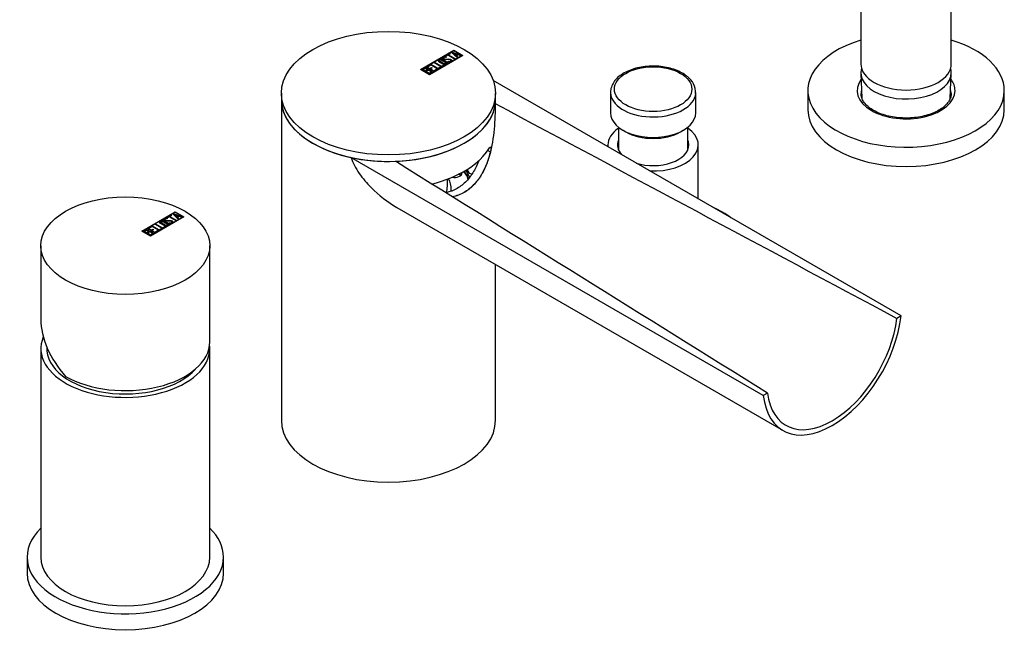
# Model space of a CAD drawing. Units: inches. Extents: x -752 to -111, y -57 to 474.
# Drawn here: x -362 to -111, y -57 to 99 of the extents above; entities that cross this region are included whole.
import ezdxf

# ---------------------------------------------------------------- set-up
doc = ezdxf.new("R2010")
doc.units = ezdxf.units.IN
for name, color, linetype in [('016056', 7, 'Continuous'), ('046025', 7, 'Continuous'), ('046081', 7, 'Continuous'), ('046082', 7, 'Continuous'), ('055164', 7, 'Continuous'), ('056008', 7, 'Continuous'), ('105013', 7, 'Continuous'), ('105014', 7, 'Continuous'), ('106005', 7, 'Continuous'), ('806013_R111', 7, 'Continuous'), ('882002', 7, 'Continuous'), ('882009', 7, 'Continuous'), ('886021', 7, 'Continuous'), ('886022', 7, 'Continuous'), ('915003C', 7, 'Continuous'), ('990335', 7, 'Continuous'), ('Default', 7, 'Continuous')]:
    doc.layers.add(name, color=color, linetype=linetype)

# ---------------------------------------------------------------- blocks, each defined once
blk = doc.blocks.new('SE5')
at = {"layer": '016056', "color": 7, "linetype": 'Continuous', "ltscale": 25.4}
for p, q in [((-359.95, -38.22), (-359.95, -42.3)), ((-309.95, -42.3), (-309.95, -38.22))]:
    blk.add_line(p, q, dxfattribs=at)
for centre, start_param, end_param in [((-334.95, -38.22), 2.606066, 6.283185), ((-334.95, -38.22), 0, 0.535527), ((-334.95, -42.3), 3.141593, 6.283185)]:
    blk.add_ellipse(centre, major_axis=(25, 0), ratio=0.57735, start_param=start_param, end_param=end_param, dxfattribs=at)
at = {"layer": '046025', "color": 7, "linetype": 'Continuous', "ltscale": 25.4}
for p, q in [((-356.45, 14.85), (-356.45, -38.22)), ((-313.45, -38.22), (-313.45, 14.85))]:
    blk.add_line(p, q, dxfattribs=at)
for centre, start_param, end_param in [((-334.95, 14.85), 2.899929, 6.283185), ((-334.95, 14.85), 0, 0.06879), ((-334.95, -38.22), 3.141593, 6.283185)]:
    blk.add_ellipse(centre, major_axis=(21.5, 0), ratio=0.57735, start_param=start_param, end_param=end_param, dxfattribs=at)
at = {"layer": '046081', "color": 7, "linetype": 'Continuous', "ltscale": 25.4}
for p, q in [((-212.1, 66.7), (-212.1, 66.23)), ((-189.1, 52.95), (-189.1, 66.7))]:
    blk.add_line(p, q, dxfattribs=at)
for major_axis, start_param, end_param in [((-11.5, 0), 5.590549, 6.283185), ((-11.5, 0), 1.497466, 3.834229), ((9.1, 0), 2.906649, 3.631516), ((9.1, 0), 0, 0.234944), ((-11.5, 0), 0, 0.07333), ((9.1, 0), 4.222465, 6.283185)]:
    blk.add_ellipse((-200.6, 66.7), major_axis=major_axis, ratio=0.57735, start_param=start_param, end_param=end_param, dxfattribs=at)
at = {"layer": '046082', "color": 7, "linetype": 'Continuous', "ltscale": 25.4}
blk.add_ellipse((-200.6, 39.35), major_axis=(25, 0), ratio=0.57735, start_param=0.657047, end_param=0.913749, dxfattribs=at)
at = {"layer": '055164', "color": 7, "linetype": 'Continuous', "ltscale": 25.4}
for p, q in [((-147.72, 234.3), (-147.72, 87.33)), ((-124.72, 87.33), (-124.72, 234.3))]:
    blk.add_line(p, q, dxfattribs=at)
blk.add_ellipse((-136.22, 87.33), major_axis=(11.5, 0), ratio=0.57735, start_param=3.141593, end_param=6.283185, dxfattribs=at)
at = {"layer": '056008', "color": 7, "linetype": 'Continuous', "ltscale": 25.4}
for p, q in [((-161.22, 80.55), (-161.22, 75.65)), ((-111.22, 75.65), (-111.22, 80.55))]:
    blk.add_line(p, q, dxfattribs=at)
for centre, major_axis, start_param, end_param in [((-136.22, 80.55), (25, 0), 2.048792, 6.283185), ((-136.22, 80.55), (25, 0), 0, 1.092801), ((-136.22, 80.55), (12.46, 0), 2.73303, 6.283185), ((-136.22, 80.55), (12.46, 0), 0, 0.408563), ((-136.22, 79.77), (-11.46, 0), 6.130101, 6.271897), ((-136.22, 79.77), (-11.46, 0), 3.18334, 3.294677), ((-136.22, 79.77), (-11.46, 0), 6.271897, 6.283185), ((-136.22, 79.77), (-11.46, 0), 0, 0.0272), ((-136.22, 79.77), (-11.46, 0), 3.114393, 3.18334), ((-136.22, 75.65), (25, 0), 3.141593, 6.283185)]:
    blk.add_ellipse(centre, major_axis=major_axis, ratio=0.57735, start_param=start_param, end_param=end_param, dxfattribs=at)
blk.add_open_spline([(-124.8, 79.96), (-124.78, 79.85), (-124.71, 79.42), (-124.9, 78.63), (-125.42, 77.62), (-126.28, 76.64), (-127.48, 75.72), (-128.96, 74.93), (-130.67, 74.3), (-132.56, 73.84), (-134.57, 73.57), (-136.64, 73.51), (-138.69, 73.66), (-140.67, 74), (-142.49, 74.54), (-144.11, 75.24), (-145.46, 76.07), (-146.51, 77), (-147.23, 77.97), (-147.63, 78.93), (-147.65, 79.49), (-147.66, 79.8)], degree=3, knots=[0, 0, 0, 0, 0.016942, 0.076872, 0.130071, 0.186664, 0.241729, 0.296375, 0.351014, 0.405803, 0.460753, 0.515805, 0.570884, 0.625889, 0.680728, 0.735326, 0.789641, 0.843747, 0.897892, 0.952793, 1, 1, 1, 1], dxfattribs=at)
at = {"layer": '105013', "color": 7, "linetype": 'Continuous', "ltscale": 25.4}
for p, q in [((-209.45, 71.24), (-209.45, 65.48)), ((-191.75, 65.48), (-191.75, 71.24))]:
    blk.add_line(p, q, dxfattribs=at)
at = {"layer": '105014', "color": 7, "linetype": 'Continuous', "ltscale": 25.4}
for p, q in [((-211.45, 80.09), (-211.45, 74.87)), ((-189.75, 74.87), (-189.75, 80.09)), ((-208.27, 70.44), (-207.57, 70.03)), ((-193.64, 70.03), (-192.93, 70.44))]:
    blk.add_line(p, q, dxfattribs=at)
blk.add_arc((-194.73, 80.09), 4.93, 356.4979, 54.9248, dxfattribs=at)
blk.add_ellipse((-200.6, 80.91), major_axis=(-9.85, 0), ratio=0.57735, dxfattribs=at)
for centre, major_axis, start_param, end_param in [((-200.6, 80.09), (10.85, 0), 3.141593, 3.224405), ((-200.6, 80.09), (10.85, 0), 3.224405, 6.241872), ((-200.6, 80.09), (10.85, 0), 6.241872, 6.283185), ((-200.6, 74.87), (-10.85, 0), 0, 3.141593), ((-200.6, 74.05), (9.85, 0), 3.926991, 5.497787)]:
    blk.add_ellipse(centre, major_axis=major_axis, ratio=0.57735, start_param=start_param, end_param=end_param, dxfattribs=at)
blk.add_open_spline([(-191.9, 84.13), (-192.14, 84.32), (-192.75, 84.78), (-194.06, 85.5), (-195.77, 86.14), (-197.66, 86.57), (-199.64, 86.79), (-201.65, 86.78), (-203.63, 86.56), (-205.51, 86.11), (-207.23, 85.46), (-208.74, 84.61), (-209.97, 83.59), (-210.88, 82.41), (-211.37, 81.15), (-211.52, 80.11), (-211.4, 79.61), (-211.37, 79.48)], degree=3, knots=[0, 0, 0, 0, 0.039002, 0.111629, 0.184426, 0.257094, 0.329592, 0.402017, 0.474502, 0.547149, 0.620112, 0.69352, 0.767365, 0.840938, 0.912777, 0.981822, 1, 1, 1, 1], dxfattribs=at)
at = {"layer": '106005', "color": 7, "linetype": 'Continuous', "ltscale": 25.4}
blk.add_ellipse((-334.95, 14.85), major_axis=(20, 0), ratio=0.57735, start_param=3.108261, end_param=5.813469, dxfattribs=at)
at = {"layer": '806013_R111', "color": 7, "linetype": 'Continuous', "ltscale": 25.4}
blk.add_line((-252.97, 56.2), (-252.97, 58), dxfattribs=at)
for centre, major_axis, start_param, end_param in [((-267.97, 55.38), (16, 0), 0, 0.300365), ((-251.22, 59.56), (2, 0), 4.39903, 6.283185), ((-251.22, 58.25), (-2, 0), 3.742857, 4.154122), ((-251.22, 59.56), (2, 0), 0, 0.134386), ((-267.97, 55.38), (-20.8, 0), 3.356671, 3.534808), ((-267.97, 55.22), (-21, 0), 3.379064, 3.549007), ((-267.97, 56.2), (15, 0), 6.085093, 6.283185), ((-267.97, 55.38), (16, 0), 6.233802, 6.283185)]:
    blk.add_ellipse(centre, major_axis=major_axis, ratio=0.57735, start_param=start_param, end_param=end_param, dxfattribs=at)
at = {"layer": '882002', "color": 7, "linetype": 'Continuous', "ltscale": 25.4}
for p, q in [((-330.77, 44.78), (-322.29, 49.67)), ((-330.63, 44.78), (-322.29, 49.59)), ((-320.03, 48.36), (-328.51, 43.47)), ((-320.17, 48.36), (-328.51, 43.55)), ((-324.41, 48.27), (-323.39, 48.86)), ((-324.23, 48.16), (-324.41, 48.27)), ((-324.18, 47.99), (-324.36, 47.88)), ((-324.34, 48.23), (-323.39, 48.78)), ((-324.32, 48.04), (-324.18, 47.99)), ((-324.32, 47.95), (-324.32, 48.04)), ((-324.32, 47.95), (-324.27, 47.94)), ((-323.8, 48.41), (-324.23, 48.16)), ((-322.03, 47.39), (-323.8, 48.41)), ((-323.21, 48.75), (-323.63, 48.51)), ((-323.63, 48.51), (-321.85, 47.49)), ((-323.63, 48.43), (-323.63, 48.51)), ((-323.63, 48.43), (-321.92, 47.45)), ((-323.39, 48.86), (-323.21, 48.75)), ((-323.39, 48.78), (-323.39, 48.86)), ((-323.39, 48.78), (-323.28, 48.71)), ((-322.87, 49.16), (-322.73, 49.24)), ((-321.4, 47.76), (-322.87, 49.16)), ((-322.82, 49.11), (-322.73, 49.16)), ((-322.73, 49.24), (-320.33, 48.37)), ((-322.73, 49.16), (-322.73, 49.24)), ((-322.73, 49.16), (-320.42, 48.32)), ((-322.33, 48.93), (-321.78, 48.41)), ((-322.33, 48.85), (-322.33, 48.93)), ((-321.44, 48.61), (-322.33, 48.93)), ((-322.33, 48.85), (-321.78, 48.33)), ((-322.29, 49.67), (-320.03, 48.36)), ((-322.29, 49.59), (-322.29, 49.67)), ((-322.29, 49.59), (-320.17, 48.36)), ((-321.78, 48.41), (-321.44, 48.61)), ((-321.78, 48.33), (-321.44, 48.52)), ((-321.78, 48.33), (-321.78, 48.41)), ((-321.23, 48.52), (-321.65, 48.28)), ((-321.65, 48.28), (-321.22, 47.86)), ((-321.65, 48.19), (-321.65, 48.28)), ((-321.65, 48.19), (-321.27, 47.83)), ((-321.44, 48.52), (-321.44, 48.61)), ((-321.22, 47.86), (-321.4, 47.76)), ((-320.51, 48.27), (-321.23, 48.52)), ((-320.33, 48.37), (-320.51, 48.27)), ((-320.17, 48.28), (-320.17, 48.36)), ((-320.17, 48.36), (-320.1, 48.32)), ((-329.35, 45.41), (-328.51, 45.9)), ((-327.4, 44.29), (-329.35, 45.41)), ((-329.28, 45.37), (-328.51, 45.82)), ((-328.33, 45.8), (-329, 45.41)), ((-329, 45.41), (-328.39, 45.06)), ((-329, 45.33), (-329, 45.41)), ((-329, 45.33), (-328.39, 44.98)), ((-328.51, 45.9), (-328.33, 45.8)), ((-328.51, 45.82), (-328.51, 45.9)), ((-328.51, 45.82), (-328.4, 45.76)), ((-328.39, 45.06), (-327.97, 45.3)), ((-328.39, 44.98), (-327.97, 45.22)), ((-328.29, 46.03), (-328.12, 46.13)), ((-326.34, 44.9), (-328.29, 46.03)), ((-328.22, 45.98), (-328.12, 46.05)), ((-327.79, 45.2), (-328.21, 44.96)), ((-328.12, 46.13), (-326.34, 45.1)), ((-328.12, 46.05), (-328.12, 46.13)), ((-328.12, 46.05), (-326.34, 45.02)), ((-327.97, 45.3), (-327.79, 45.2)), ((-327.97, 45.22), (-327.97, 45.3)), ((-327.97, 45.22), (-327.86, 45.16)), ((-327.4, 46.54), (-327.23, 46.64)), ((-325.45, 45.41), (-327.4, 46.54)), ((-327.33, 46.5), (-327.23, 46.56)), ((-327.23, 46.64), (-325.45, 45.62)), ((-327.23, 46.56), (-327.23, 46.64)), ((-327.23, 46.56), (-325.45, 45.54)), ((-326.34, 45.1), (-325.8, 45.41)), ((-326.34, 45.02), (-325.8, 45.33)), ((-325.62, 45.31), (-326.34, 44.9)), ((-325.8, 45.41), (-325.62, 45.31)), ((-325.8, 45.33), (-325.8, 45.41)), ((-325.8, 45.33), (-325.69, 45.27)), ((-325.45, 45.62), (-324.91, 45.93)), ((-325.45, 45.54), (-324.91, 45.85)), ((-324.73, 45.83), (-325.45, 45.41)), ((-325.45, 45.54), (-325.45, 45.62)), ((-324.91, 45.93), (-324.73, 45.83)), ((-324.91, 45.85), (-324.91, 45.93)), ((-324.91, 45.85), (-324.8, 45.79)), ((-323.83, 46.77), (-323.66, 46.87)), ((-323.65, 46.72), (-323.83, 46.77)), ((-323.74, 46.74), (-323.66, 46.79)), ((-323.66, 46.79), (-323.66, 46.87)), ((-323.05, 47.29), (-323.05, 47.37)), ((-321.85, 47.49), (-322.03, 47.39)), ((-328.51, 43.47), (-330.77, 44.78)), ((-330.7, 44.73), (-330.63, 44.78)), ((-330.63, 44.69), (-330.63, 44.78)), ((-328.51, 43.55), (-330.63, 44.78)), ((-328.52, 43.64), (-330.47, 44.77)), ((-330.11, 44.77), (-329.49, 44.41)), ((-330.11, 44.69), (-330.11, 44.77)), ((-330.11, 44.69), (-329.49, 44.33)), ((-329.49, 44.33), (-329.49, 44.41)), ((-329.32, 44.31), (-328.51, 43.85)), ((-329.32, 44.23), (-329.32, 44.31)), ((-329.32, 44.23), (-328.51, 43.77)), ((-328.9, 44.56), (-328.9, 44.64)), ((-328.51, 43.77), (-328.51, 43.85)), ((-328.51, 43.47), (-328.51, 43.55)), ((-328.39, 44.98), (-328.39, 45.06)), ((-328.21, 44.96), (-327.4, 44.49)), ((-328.21, 44.88), (-328.21, 44.96)), ((-328.21, 44.88), (-327.4, 44.41)), ((-328.16, 44.41), (-328.16, 44.5)), ((-327.4, 44.49), (-326.73, 44.88)), ((-327.4, 44.41), (-326.73, 44.79)), ((-326.56, 44.78), (-327.4, 44.29)), ((-327.4, 44.41), (-327.4, 44.49)), ((-326.73, 44.88), (-326.56, 44.78)), ((-326.73, 44.79), (-326.73, 44.88)), ((-326.73, 44.79), (-326.63, 44.74)), ((-326.34, 45.02), (-326.34, 45.1)), ((-356.45, 41.05), (-356.45, 22.35)), ((-313.45, 16.56), (-313.45, 41.05))]:
    blk.add_line(p, q, dxfattribs=at)
for centre in [(-328.78, 43.29), (-328.78, 43.21)]:
    blk.add_arc(centre, 1.35, 62.7843, 95.1744, dxfattribs=at)
blk.add_ellipse((-334.95, 41.05), major_axis=(-21.5, 0), ratio=0.57735, dxfattribs=at)
for major_axis, ratio, start_param, end_param in [((19.32, -13.18), 0.715187, 3.595611, 4.381009), ((-21.5, 0), 0.57735, 0.785398, 3.141593)]:
    blk.add_ellipse((-334.95, 16.56), major_axis=major_axis, ratio=ratio, start_param=start_param, end_param=end_param, dxfattribs=at)
for points, knots in [([(-323.66, 46.87), (-323.56, 46.85), (-323.48, 46.84), (-323.44, 46.83), (-323.35, 46.83), (-323.26, 46.85), (-323.1, 46.95), (-323.05, 47.01), (-323.06, 47.08), (-323.06, 47.14), (-323.11, 47.21), (-323.3, 47.32), (-323.47, 47.34), (-323.71, 47.34), (-323.82, 47.34), (-324.04, 47.33), (-324.37, 47.32), (-324.61, 47.32), (-324.79, 47.35), (-325.05, 47.5), (-325.13, 47.59), (-325.15, 47.68), (-325.17, 47.78), (-325.11, 47.87), (-324.77, 48.07), (-324.55, 48.1), (-324.32, 48.04)], [0, 0, 0, 0, 0.048835, 0.048835, 0.048835, 0.106697, 0.106697, 0.181092, 0.181092, 0.181092, 0.271968, 0.271968, 0.368614, 0.368614, 0.368614, 0.508902, 0.508902, 0.508902, 0.609862, 0.609862, 0.738718, 0.738718, 0.738718, 0.844128, 0.844128, 1, 1, 1, 1]), ([(-325.12, 47.52), (-325.13, 47.55), (-325.14, 47.57), (-325.15, 47.6), (-325.17, 47.7), (-325.11, 47.79), (-324.77, 47.99), (-324.55, 48.01), (-324.32, 47.95)], [0.702872, 0.702872, 0.702872, 0.702872, 0.7387183, 0.7387183, 0.7387183, 0.8441281, 0.8441281, 1, 1, 1, 1]), ([(-324.36, 47.88), (-324.5, 47.94), (-324.64, 47.93), (-324.87, 47.8), (-324.91, 47.74), (-324.89, 47.68), (-324.88, 47.62), (-324.83, 47.57), (-324.66, 47.47), (-324.5, 47.45), (-324.26, 47.46), (-324.14, 47.46), (-323.92, 47.46), (-323.58, 47.47), (-323.34, 47.47), (-323.16, 47.44), (-323.05, 47.37)], [0, 0, 0, 0, 0.173905, 0.173905, 0.27789, 0.27789, 0.27789, 0.427301, 0.427301, 0.566752, 0.566752, 0.566752, 0.800829, 0.800829, 0.800829, 1, 1, 1, 1]), ([(-324.83, 47.74), (-324.88, 47.7), (-324.91, 47.65), (-324.89, 47.6), (-324.88, 47.54), (-324.83, 47.49), (-324.66, 47.39), (-324.5, 47.37), (-324.26, 47.37), (-324.14, 47.38), (-323.92, 47.38), (-323.58, 47.38), (-323.34, 47.39), (-323.16, 47.36), (-323.05, 47.29)], [0.1905734, 0.1905734, 0.1905734, 0.1905734, 0.2778902, 0.2778902, 0.2778902, 0.4273014, 0.4273014, 0.5667518, 0.5667518, 0.5667518, 0.8008288, 0.8008288, 0.8008288, 1, 1, 1, 1]), ([(-330.47, 44.77), (-330.37, 44.83), (-330.27, 44.89), (-330.17, 44.94), (-329.89, 45.11), (-329.62, 45.15), (-329.36, 45.09), (-329.28, 45.07), (-329.2, 45.04), (-329.04, 44.94), (-328.98, 44.89), (-328.94, 44.83), (-328.92, 44.79), (-328.91, 44.73), (-328.9, 44.64)], [0, 0, 0, 0, 0.185694, 0.185694, 0.185694, 0.581176, 0.581176, 0.581176, 0.704726, 0.704726, 0.855456, 0.855456, 0.855456, 1, 1, 1, 1]), ([(-324.01, 46.68), (-323.89, 46.61), (-323.84, 46.53), (-323.86, 46.43), (-323.89, 46.34), (-323.96, 46.26), (-324.19, 46.12), (-324.33, 46.08), (-324.5, 46.07), (-324.68, 46.05), (-324.82, 46.08), (-324.94, 46.15), (-325.34, 46.38), (-325.73, 46.61), (-326.13, 46.84), (-326.25, 46.91), (-326.3, 46.99), (-326.28, 47.1), (-326.25, 47.18), (-326.18, 47.26), (-325.94, 47.4), (-325.79, 47.44), (-325.64, 47.45), (-325.46, 47.47), (-325.32, 47.44), (-325.2, 47.37), (-324.8, 47.14), (-324.4, 46.91), (-324.01, 46.68)], [0, 0, 0, 0, 0.065711, 0.065711, 0.065711, 0.132952, 0.132952, 0.198532, 0.198532, 0.198532, 0.264847, 0.264847, 0.264847, 0.49889, 0.49889, 0.49889, 0.567221, 0.567221, 0.567221, 0.633743, 0.633743, 0.699454, 0.699454, 0.699454, 0.765411, 0.765411, 0.765411, 1, 1, 1, 1]), ([(-326.25, 47.08), (-326.21, 47.14), (-326.15, 47.2), (-325.94, 47.32), (-325.79, 47.36), (-325.64, 47.37), (-325.46, 47.38), (-325.32, 47.36), (-325.2, 47.29), (-324.8, 47.06), (-324.4, 46.83), (-324.01, 46.6)], [0.5837045, 0.5837045, 0.5837045, 0.5837045, 0.6337434, 0.6337434, 0.6994544, 0.6994544, 0.6994544, 0.7654111, 0.7654111, 0.7654111, 1, 1, 1, 1]), ([(-324.01, 46.6), (-323.89, 46.53), (-323.84, 46.45), (-323.86, 46.35), (-323.89, 46.26), (-323.96, 46.18), (-324.19, 46.04), (-324.33, 46), (-324.5, 45.99), (-324.68, 45.97), (-324.82, 46), (-324.94, 46.07), (-325.34, 46.29), (-325.73, 46.52), (-326.13, 46.75), (-326.18, 46.78), (-326.21, 46.81), (-326.24, 46.84)], [0, 0, 0, 0, 0.0657109, 0.0657109, 0.0657109, 0.1329517, 0.1329517, 0.1985322, 0.1985322, 0.1985322, 0.2648475, 0.2648475, 0.2648475, 0.49889, 0.49889, 0.49889, 0.5243078, 0.5243078, 0.5243078, 0.5243078]), ([(-324.22, 46.59), (-324.59, 46.81), (-324.97, 47.03), (-325.35, 47.25), (-325.43, 47.29), (-325.51, 47.31), (-325.61, 47.31), (-325.71, 47.3), (-325.79, 47.28), (-325.94, 47.19), (-325.98, 47.15), (-326, 47.09), (-326.03, 47.02), (-326.01, 46.97), (-325.93, 46.92), (-325.55, 46.7), (-325.17, 46.48), (-324.79, 46.26), (-324.71, 46.22), (-324.62, 46.21), (-324.49, 46.22), (-324.39, 46.24), (-324.31, 46.26), (-324.18, 46.33), (-324.14, 46.38), (-324.13, 46.43), (-324.11, 46.49), (-324.14, 46.55), (-324.22, 46.59)], [0, 0, 0, 0, 0.288367, 0.288367, 0.288367, 0.340198, 0.340198, 0.340198, 0.394382, 0.394382, 0.442191, 0.442191, 0.442191, 0.500217, 0.500217, 0.500217, 0.789315, 0.789315, 0.789315, 0.846578, 0.846578, 0.846578, 0.895123, 0.895123, 0.944797, 0.944797, 0.944797, 1, 1, 1, 1]), ([(-324.22, 46.51), (-324.59, 46.73), (-324.97, 46.95), (-325.35, 47.17), (-325.43, 47.21), (-325.51, 47.23), (-325.61, 47.22), (-325.71, 47.22), (-325.79, 47.19), (-325.94, 47.11), (-325.98, 47.07), (-326, 47.01), (-326.03, 46.94), (-326.01, 46.89), (-325.93, 46.84), (-325.55, 46.62), (-325.17, 46.4), (-324.79, 46.18), (-324.71, 46.14), (-324.62, 46.12), (-324.49, 46.14), (-324.39, 46.15), (-324.31, 46.18), (-324.18, 46.25), (-324.14, 46.3), (-324.13, 46.35), (-324.11, 46.41), (-324.14, 46.47), (-324.22, 46.51)], [0, 0, 0, 0, 0.288367, 0.288367, 0.288367, 0.340198, 0.340198, 0.340198, 0.394382, 0.394382, 0.442191, 0.442191, 0.442191, 0.500217, 0.500217, 0.500217, 0.789315, 0.789315, 0.789315, 0.846578, 0.846578, 0.846578, 0.895123, 0.895123, 0.944797, 0.944797, 0.944797, 1, 1, 1, 1]), ([(-323.66, 46.79), (-323.56, 46.76), (-323.48, 46.75), (-323.44, 46.75), (-323.35, 46.75), (-323.26, 46.77), (-323.1, 46.87), (-323.05, 46.93), (-323.06, 47), (-323.06, 47.03), (-323.08, 47.07), (-323.11, 47.11)], [0, 0, 0, 0, 0.0488348, 0.0488348, 0.0488348, 0.1066973, 0.1066973, 0.1810921, 0.1810921, 0.1810921, 0.2335695, 0.2335695, 0.2335695, 0.2335695]), ([(-323.05, 47.37), (-322.89, 47.29), (-322.82, 47.19), (-322.82, 47.09), (-322.81, 46.99), (-322.88, 46.89), (-323.14, 46.74), (-323.25, 46.71), (-323.37, 46.7), (-323.41, 46.7), (-323.51, 46.7), (-323.65, 46.72)], [0, 0, 0, 0, 0.310892, 0.310892, 0.310892, 0.619798, 0.619798, 0.840008, 0.840008, 0.840008, 1, 1, 1, 1]), ([(-323.05, 47.29), (-322.89, 47.2), (-322.82, 47.11), (-322.82, 47.01), (-322.82, 46.97), (-322.83, 46.92), (-322.85, 46.89)], [0, 0, 0, 0, 0.3108921, 0.3108921, 0.3108921, 0.4367729, 0.4367729, 0.4367729, 0.4367729]), ([(-330.47, 44.69), (-330.37, 44.75), (-330.27, 44.8), (-330.17, 44.86), (-329.89, 45.02), (-329.62, 45.07), (-329.36, 45.01), (-329.28, 44.99), (-329.2, 44.96), (-329.04, 44.86), (-328.98, 44.81), (-328.94, 44.75), (-328.92, 44.71), (-328.91, 44.65), (-328.9, 44.56)], [0, 0, 0, 0, 0.185694, 0.185694, 0.185694, 0.581176, 0.581176, 0.581176, 0.704726, 0.704726, 0.855456, 0.855456, 0.855456, 1, 1, 1, 1]), ([(-329.3, 44.89), (-329.39, 44.95), (-329.5, 44.97), (-329.62, 44.97), (-329.73, 44.96), (-329.83, 44.93), (-329.93, 44.87), (-329.99, 44.84), (-330.05, 44.81), (-330.11, 44.77)], [0, 0, 0, 0, 0.372175, 0.372175, 0.372175, 0.744636, 0.744636, 0.744636, 1, 1, 1, 1]), ([(-329.49, 44.41), (-329.39, 44.47), (-329.29, 44.52), (-329.19, 44.58), (-329.13, 44.62), (-329.12, 44.67), (-329.15, 44.74), (-329.18, 44.8), (-329.23, 44.85), (-329.3, 44.89)], [0, 0, 0, 0, 0.409997, 0.409997, 0.409997, 0.701848, 0.701848, 0.701848, 1, 1, 1, 1]), ([(-329.49, 44.33), (-329.39, 44.39), (-329.29, 44.44), (-329.19, 44.5), (-329.13, 44.53), (-329.12, 44.59), (-329.15, 44.66), (-329.18, 44.72), (-329.23, 44.77), (-329.3, 44.81)], [0, 0, 0, 0, 0.409997, 0.409997, 0.409997, 0.701848, 0.701848, 0.701848, 1, 1, 1, 1]), ([(-328.34, 44.39), (-328.43, 44.45), (-328.55, 44.48), (-328.7, 44.5), (-328.86, 44.52), (-328.98, 44.5), (-329.07, 44.45), (-329.15, 44.41), (-329.23, 44.36), (-329.32, 44.31)], [0, 0, 0, 0, 0.353452, 0.353452, 0.353452, 0.701298, 0.701298, 0.701298, 1, 1, 1, 1]), ([(-328.16, 44.5), (-328.03, 44.42), (-327.95, 44.33), (-327.91, 44.22), (-327.87, 44.09), (-327.91, 43.99), (-328.03, 43.92), (-328.19, 43.83), (-328.36, 43.73), (-328.52, 43.64)], [0, 0, 0, 0, 0.308043, 0.308043, 0.308043, 0.614915, 0.614915, 0.614915, 1, 1, 1, 1]), ([(-328.51, 43.85), (-328.42, 43.9), (-328.33, 43.95), (-328.24, 44.01), (-328.15, 44.06), (-328.12, 44.12), (-328.16, 44.21), (-328.19, 44.28), (-328.25, 44.34), (-328.34, 44.39)], [0, 0, 0, 0, 0.338989, 0.338989, 0.338989, 0.667999, 0.667999, 0.667999, 1, 1, 1, 1]), ([(-328.51, 43.77), (-328.42, 43.82), (-328.33, 43.87), (-328.24, 43.92), (-328.15, 43.98), (-328.12, 44.04), (-328.16, 44.12), (-328.17, 44.14), (-328.18, 44.16), (-328.19, 44.18)], [0, 0, 0, 0, 0.3389893, 0.3389893, 0.3389893, 0.6679993, 0.6679993, 0.6679993, 0.7625724, 0.7625724, 0.7625724, 0.7625724])]:
    blk.add_open_spline(points, degree=3, knots=knots, dxfattribs=at)
blk.add_open_spline([(-328.16, 44.41), (-328.04, 44.35), (-327.96, 44.27), (-327.92, 44.16)], degree=3, dxfattribs=at)
at = {"layer": '882009', "color": 7, "linetype": 'Continuous', "ltscale": 25.4}
for p, q in [((-259.8, 85.9), (-251.32, 90.8)), ((-259.66, 85.9), (-251.32, 90.72)), ((-251.9, 90.28), (-251.77, 90.36)), ((-250.43, 88.88), (-251.9, 90.28)), ((-251.85, 90.23), (-251.77, 90.28)), ((-251.77, 90.36), (-249.36, 89.5)), ((-251.77, 90.28), (-251.77, 90.36)), ((-251.77, 90.28), (-249.45, 89.44)), ((-251.32, 90.8), (-249.05, 89.49)), ((-251.32, 90.72), (-251.32, 90.8)), ((-251.32, 90.72), (-249.2, 89.49)), ((-249.05, 89.49), (-257.54, 84.59)), ((-249.2, 89.49), (-257.54, 84.67)), ((-256.43, 87.66), (-256.26, 87.77)), ((-256.26, 87.77), (-254.49, 86.74)), ((-256.26, 87.68), (-256.26, 87.77)), ((-253.44, 89.39), (-252.41, 89.98)), ((-253.26, 89.29), (-253.44, 89.39)), ((-253.21, 89.11), (-253.39, 89)), ((-253.37, 89.35), (-252.41, 89.9)), ((-253.35, 89.16), (-253.21, 89.11)), ((-253.35, 89.08), (-253.35, 89.16)), ((-253.35, 89.08), (-253.3, 89.06)), ((-252.83, 89.54), (-253.26, 89.29)), ((-252.87, 87.89), (-252.7, 87.99)), ((-252.69, 87.84), (-252.87, 87.89)), ((-251.06, 88.51), (-252.83, 89.54)), ((-252.78, 87.86), (-252.7, 87.91)), ((-252.7, 87.91), (-252.7, 87.99)), ((-252.24, 89.88), (-252.66, 89.64)), ((-252.66, 89.64), (-250.88, 88.62)), ((-252.66, 89.56), (-252.66, 89.64)), ((-252.66, 89.56), (-250.95, 88.58)), ((-252.41, 89.98), (-252.24, 89.88)), ((-252.41, 89.9), (-252.41, 89.98)), ((-252.41, 89.9), (-252.31, 89.84)), ((-252.08, 88.41), (-252.08, 88.49)), ((-251.37, 90.06), (-250.8, 89.53)), ((-251.37, 89.97), (-251.37, 90.06)), ((-250.47, 89.73), (-251.37, 90.06)), ((-251.37, 89.97), (-250.8, 89.45)), ((-250.88, 88.62), (-251.06, 88.51)), ((-250.8, 89.53), (-250.47, 89.73)), ((-250.8, 89.45), (-250.47, 89.65)), ((-250.8, 89.45), (-250.8, 89.53)), ((-250.25, 89.65), (-250.68, 89.4)), ((-250.68, 89.4), (-250.25, 88.98)), ((-250.68, 89.32), (-250.68, 89.4)), ((-250.68, 89.32), (-250.3, 88.95)), ((-250.47, 89.65), (-250.47, 89.73)), ((-250.25, 88.98), (-250.43, 88.88)), ((-249.53, 89.4), (-250.25, 89.65)), ((-249.36, 89.5), (-249.53, 89.4)), ((-249.2, 89.41), (-249.2, 89.49)), ((-249.2, 89.49), (-249.12, 89.45)), ((-257.54, 84.59), (-259.8, 85.9)), ((-259.73, 85.86), (-259.66, 85.9)), ((-259.66, 85.82), (-259.66, 85.9)), ((-257.54, 84.67), (-259.66, 85.9)), ((-257.56, 84.76), (-259.51, 85.89)), ((-259.15, 85.9), (-258.52, 85.53)), ((-259.15, 85.81), (-259.15, 85.9)), ((-259.15, 85.81), (-258.52, 85.45)), ((-258.52, 85.45), (-258.52, 85.53)), ((-258.39, 86.54), (-257.54, 87.03)), ((-256.44, 85.41), (-258.39, 86.54)), ((-258.35, 85.44), (-257.55, 84.97)), ((-258.35, 85.35), (-258.35, 85.44)), ((-258.35, 85.35), (-257.55, 84.89)), ((-258.32, 86.49), (-257.54, 86.94)), ((-257.36, 86.92), (-258.03, 86.54)), ((-258.03, 86.54), (-257.43, 86.19)), ((-258.03, 86.45), (-258.03, 86.54)), ((-258.03, 86.45), (-257.43, 86.1)), ((-257.94, 85.68), (-257.94, 85.76)), ((-257.54, 87.03), (-257.36, 86.92)), ((-257.54, 86.94), (-257.54, 87.03)), ((-257.54, 86.94), (-257.43, 86.88)), ((-257.43, 86.19), (-257.01, 86.43)), ((-257.43, 86.1), (-257.01, 86.34)), ((-257.43, 86.1), (-257.43, 86.19)), ((-257.33, 87.15), (-257.15, 87.25)), ((-255.38, 86.02), (-257.33, 87.15)), ((-257.26, 87.11), (-257.15, 87.17)), ((-256.83, 86.32), (-257.25, 86.08)), ((-257.25, 86.08), (-256.43, 85.61)), ((-257.25, 86), (-257.25, 86.08)), ((-257.25, 86), (-256.43, 85.53)), ((-257.2, 85.54), (-257.2, 85.62)), ((-257.15, 87.25), (-255.38, 86.23)), ((-257.15, 87.17), (-257.15, 87.25)), ((-257.15, 87.17), (-255.38, 86.15)), ((-257.01, 86.43), (-256.83, 86.32)), ((-257.01, 86.34), (-257.01, 86.43)), ((-257.01, 86.34), (-256.9, 86.28)), ((-255.59, 85.9), (-256.44, 85.41)), ((-254.48, 86.54), (-256.43, 87.66)), ((-256.43, 85.61), (-255.76, 86)), ((-256.43, 85.53), (-255.76, 85.92)), ((-256.43, 85.53), (-256.43, 85.61)), ((-256.36, 87.62), (-256.26, 87.68)), ((-256.26, 87.68), (-254.49, 86.66)), ((-255.76, 86), (-255.59, 85.9)), ((-255.76, 85.92), (-255.76, 86)), ((-255.76, 85.92), (-255.66, 85.86)), ((-255.38, 86.23), (-254.84, 86.54)), ((-255.38, 86.15), (-254.84, 86.46)), ((-254.66, 86.43), (-255.38, 86.02)), ((-255.38, 86.15), (-255.38, 86.23)), ((-254.84, 86.54), (-254.66, 86.43)), ((-254.84, 86.46), (-254.84, 86.54)), ((-254.84, 86.46), (-254.73, 86.39)), ((-254.49, 86.74), (-253.95, 87.05)), ((-254.49, 86.66), (-253.95, 86.97)), ((-254.49, 86.66), (-254.49, 86.74)), ((-253.77, 86.95), (-254.48, 86.54)), ((-253.95, 87.05), (-253.77, 86.95)), ((-253.95, 86.97), (-253.95, 87.05)), ((-253.95, 86.97), (-253.84, 86.91)), ((-257.55, 84.89), (-257.55, 84.97)), ((-257.54, 84.59), (-257.54, 84.67)), ((-295.22, 79.88), (-295.22, 78.24)), ((-240.72, 78.24), (-240.72, 79.88))]:
    blk.add_line(p, q, dxfattribs=at)
for centre in [(-257.82, 84.42), (-257.82, 84.34)]:
    blk.add_arc(centre, 1.35, 62.6803, 95.021, dxfattribs=at)
blk.add_ellipse((-267.97, 79.88), major_axis=(27.25, 0), ratio=0.57735, dxfattribs=at)
blk.add_ellipse((-267.97, 78.24), major_axis=(-27.25, 0), ratio=0.57735, start_param=0, end_param=3.141593, dxfattribs=at)
for points, knots in [([(-253.04, 87.8), (-252.92, 87.74), (-252.88, 87.65), (-252.9, 87.55), (-252.92, 87.46), (-252.99, 87.38), (-253.22, 87.25), (-253.36, 87.21), (-253.53, 87.19), (-253.71, 87.18), (-253.85, 87.2), (-253.97, 87.27), (-254.37, 87.5), (-254.76, 87.73), (-255.16, 87.96), (-255.29, 88.03), (-255.33, 88.12), (-255.3, 88.22), (-255.28, 88.31), (-255.21, 88.39), (-255.09, 88.46), (-254.97, 88.53), (-254.83, 88.57), (-254.67, 88.58), (-254.5, 88.59), (-254.35, 88.56), (-254.23, 88.49), (-253.83, 88.26), (-253.44, 88.03), (-253.04, 87.8)], [0, 0, 0, 0, 0.065519, 0.065519, 0.065519, 0.132353, 0.132353, 0.198351, 0.198351, 0.198351, 0.264632, 0.264632, 0.264632, 0.498679, 0.498679, 0.498679, 0.567075, 0.567075, 0.567075, 0.633141, 0.633141, 0.633141, 0.699325, 0.699325, 0.699325, 0.765339, 0.765339, 0.765339, 1, 1, 1, 1]), ([(-255.28, 88.2), (-255.24, 88.26), (-255.18, 88.32), (-255.09, 88.38), (-254.97, 88.44), (-254.83, 88.48), (-254.67, 88.5), (-254.5, 88.51), (-254.35, 88.48), (-254.23, 88.41), (-253.83, 88.18), (-253.44, 87.95), (-253.04, 87.72)], [0.5830374, 0.5830374, 0.5830374, 0.5830374, 0.633141, 0.633141, 0.633141, 0.6993245, 0.6993245, 0.6993245, 0.7653385, 0.7653385, 0.7653385, 1, 1, 1, 1]), ([(-253.04, 87.72), (-252.92, 87.65), (-252.88, 87.57), (-252.9, 87.47), (-252.92, 87.38), (-252.99, 87.3), (-253.22, 87.16), (-253.36, 87.12), (-253.53, 87.11), (-253.71, 87.1), (-253.85, 87.12), (-253.97, 87.19), (-254.37, 87.42), (-254.76, 87.65), (-255.16, 87.88), (-255.21, 87.9), (-255.24, 87.93), (-255.27, 87.96)], [0, 0, 0, 0, 0.0655194, 0.0655194, 0.0655194, 0.1323527, 0.1323527, 0.1983506, 0.1983506, 0.1983506, 0.2646319, 0.2646319, 0.2646319, 0.4986792, 0.4986792, 0.4986792, 0.5235533, 0.5235533, 0.5235533, 0.5235533]), ([(-253.24, 87.72), (-253.62, 87.94), (-254, 88.16), (-254.38, 88.38), (-254.46, 88.42), (-254.54, 88.44), (-254.65, 88.43), (-254.74, 88.43), (-254.82, 88.4), (-254.9, 88.36), (-254.97, 88.32), (-255.01, 88.27), (-255.03, 88.22), (-255.06, 88.15), (-255.04, 88.09), (-254.96, 88.05), (-254.58, 87.83), (-254.2, 87.61), (-253.82, 87.39), (-253.74, 87.34), (-253.64, 87.33), (-253.52, 87.35), (-253.42, 87.36), (-253.34, 87.38), (-253.21, 87.46), (-253.17, 87.5), (-253.16, 87.55), (-253.14, 87.62), (-253.17, 87.67), (-253.24, 87.72)], [0, 0, 0, 0, 0.288849, 0.288849, 0.288849, 0.340564, 0.340564, 0.340564, 0.393028, 0.393028, 0.393028, 0.442549, 0.442549, 0.442549, 0.500845, 0.500845, 0.500845, 0.789995, 0.789995, 0.789995, 0.847174, 0.847174, 0.847174, 0.894334, 0.894334, 0.944864, 0.944864, 0.944864, 1, 1, 1, 1]), ([(-253.24, 87.64), (-253.62, 87.86), (-254, 88.07), (-254.38, 88.29), (-254.46, 88.34), (-254.54, 88.36), (-254.65, 88.35), (-254.74, 88.35), (-254.82, 88.32), (-254.9, 88.28), (-254.97, 88.24), (-255.01, 88.19), (-255.03, 88.14), (-255.06, 88.07), (-255.04, 88.01), (-254.96, 87.96), (-254.58, 87.75), (-254.2, 87.53), (-253.82, 87.31), (-253.74, 87.26), (-253.64, 87.25), (-253.52, 87.26), (-253.42, 87.28), (-253.34, 87.3), (-253.21, 87.38), (-253.17, 87.42), (-253.16, 87.47), (-253.14, 87.54), (-253.17, 87.59), (-253.24, 87.64)], [0, 0, 0, 0, 0.288849, 0.288849, 0.288849, 0.340564, 0.340564, 0.340564, 0.393028, 0.393028, 0.393028, 0.442549, 0.442549, 0.442549, 0.500845, 0.500845, 0.500845, 0.789995, 0.789995, 0.789995, 0.847174, 0.847174, 0.847174, 0.894334, 0.894334, 0.944864, 0.944864, 0.944864, 1, 1, 1, 1]), ([(-252.7, 87.99), (-252.59, 87.97), (-252.52, 87.96), (-252.47, 87.96), (-252.38, 87.95), (-252.3, 87.97), (-252.13, 88.07), (-252.09, 88.13), (-252.09, 88.2), (-252.09, 88.27), (-252.14, 88.33), (-252.34, 88.44), (-252.51, 88.47), (-252.74, 88.46), (-252.86, 88.46), (-253.08, 88.45), (-253.41, 88.45), (-253.65, 88.44), (-253.82, 88.47), (-254.08, 88.62), (-254.16, 88.71), (-254.18, 88.8), (-254.21, 88.9), (-254.15, 88.99), (-253.81, 89.19), (-253.59, 89.22), (-253.35, 89.16)], [0, 0, 0, 0, 0.048951, 0.048951, 0.048951, 0.106425, 0.106425, 0.181492, 0.181492, 0.181492, 0.273256, 0.273256, 0.369321, 0.369321, 0.369321, 0.509369, 0.509369, 0.509369, 0.610165, 0.610165, 0.738813, 0.738813, 0.738813, 0.844639, 0.844639, 1, 1, 1, 1]), ([(-254.15, 88.64), (-254.17, 88.67), (-254.18, 88.69), (-254.18, 88.72), (-254.21, 88.82), (-254.15, 88.91), (-253.81, 89.11), (-253.59, 89.14), (-253.35, 89.08)], [0.7032145, 0.7032145, 0.7032145, 0.7032145, 0.7388126, 0.7388126, 0.7388126, 0.8446385, 0.8446385, 1, 1, 1, 1]), ([(-253.39, 89), (-253.54, 89.07), (-253.69, 89.05), (-253.83, 88.97), (-253.92, 88.92), (-253.95, 88.87), (-253.93, 88.8), (-253.92, 88.75), (-253.87, 88.69), (-253.7, 88.59), (-253.53, 88.57), (-253.3, 88.58), (-253.18, 88.58), (-252.96, 88.58), (-252.62, 88.59), (-252.37, 88.59), (-252.19, 88.56), (-252.08, 88.49)], [0, 0, 0, 0, 0.168157, 0.168157, 0.168157, 0.278485, 0.278485, 0.278485, 0.427641, 0.427641, 0.566854, 0.566854, 0.566854, 0.800405, 0.800405, 0.800405, 1, 1, 1, 1]), ([(-253.87, 88.87), (-253.92, 88.82), (-253.95, 88.78), (-253.93, 88.72), (-253.92, 88.67), (-253.87, 88.61), (-253.7, 88.51), (-253.53, 88.49), (-253.3, 88.5), (-253.18, 88.5), (-252.96, 88.5), (-252.62, 88.51), (-252.37, 88.51), (-252.19, 88.48), (-252.08, 88.41)], [0.1845441, 0.1845441, 0.1845441, 0.1845441, 0.2784849, 0.2784849, 0.2784849, 0.4276412, 0.4276412, 0.5668537, 0.5668537, 0.5668537, 0.8004046, 0.8004046, 0.8004046, 1, 1, 1, 1]), ([(-252.7, 87.91), (-252.59, 87.89), (-252.52, 87.88), (-252.47, 87.87), (-252.38, 87.87), (-252.3, 87.89), (-252.13, 87.99), (-252.09, 88.05), (-252.09, 88.12), (-252.09, 88.16), (-252.11, 88.19), (-252.14, 88.23)], [0, 0, 0, 0, 0.0489513, 0.0489513, 0.0489513, 0.1064247, 0.1064247, 0.1814919, 0.1814919, 0.1814919, 0.2332931, 0.2332931, 0.2332931, 0.2332931]), ([(-252.08, 88.49), (-251.93, 88.41), (-251.85, 88.31), (-251.85, 88.21), (-251.84, 88.11), (-251.91, 88.01), (-252.17, 87.86), (-252.29, 87.83), (-252.4, 87.82), (-252.45, 87.82), (-252.54, 87.82), (-252.69, 87.84)], [0, 0, 0, 0, 0.309992, 0.309992, 0.309992, 0.61758, 0.61758, 0.839896, 0.839896, 0.839896, 1, 1, 1, 1]), ([(-252.08, 88.41), (-251.93, 88.33), (-251.85, 88.23), (-251.85, 88.13), (-251.84, 88.09), (-251.86, 88.04), (-251.88, 88)], [0, 0, 0, 0, 0.3099922, 0.3099922, 0.3099922, 0.4411248, 0.4411248, 0.4411248, 0.4411248]), ([(-259.51, 85.89), (-259.41, 85.95), (-259.31, 86.01), (-259.21, 86.07), (-258.93, 86.23), (-258.66, 86.28), (-258.4, 86.21), (-258.31, 86.19), (-258.23, 86.16), (-258.07, 86.07), (-258.01, 86.01), (-257.98, 85.95), (-257.96, 85.91), (-257.94, 85.85), (-257.94, 85.76)], [0, 0, 0, 0, 0.186409, 0.186409, 0.186409, 0.581475, 0.581475, 0.581475, 0.707118, 0.707118, 0.854935, 0.854935, 0.854935, 1, 1, 1, 1]), ([(-259.51, 85.81), (-259.41, 85.87), (-259.31, 85.93), (-259.21, 85.99), (-258.93, 86.15), (-258.66, 86.2), (-258.4, 86.13), (-258.31, 86.11), (-258.23, 86.08), (-258.07, 85.99), (-258.01, 85.93), (-257.98, 85.87), (-257.96, 85.83), (-257.94, 85.77), (-257.94, 85.68)], [0, 0, 0, 0, 0.186409, 0.186409, 0.186409, 0.581475, 0.581475, 0.581475, 0.707118, 0.707118, 0.854935, 0.854935, 0.854935, 1, 1, 1, 1]), ([(-258.33, 86.01), (-258.43, 86.07), (-258.54, 86.1), (-258.66, 86.09), (-258.77, 86.09), (-258.87, 86.05), (-258.97, 86), (-259.03, 85.96), (-259.09, 85.93), (-259.15, 85.9)], [0, 0, 0, 0, 0.372453, 0.372453, 0.372453, 0.745713, 0.745713, 0.745713, 1, 1, 1, 1]), ([(-258.52, 85.53), (-258.42, 85.59), (-258.33, 85.65), (-258.23, 85.7), (-258.17, 85.74), (-258.15, 85.79), (-258.19, 85.86), (-258.22, 85.92), (-258.26, 85.97), (-258.33, 86.01)], [0, 0, 0, 0, 0.408515, 0.408515, 0.408515, 0.700953, 0.700953, 0.700953, 1, 1, 1, 1]), ([(-258.52, 85.45), (-258.42, 85.51), (-258.33, 85.56), (-258.23, 85.62), (-258.17, 85.66), (-258.15, 85.71), (-258.19, 85.78), (-258.22, 85.84), (-258.26, 85.89), (-258.33, 85.93)], [0, 0, 0, 0, 0.408515, 0.408515, 0.408515, 0.700953, 0.700953, 0.700953, 1, 1, 1, 1]), ([(-257.38, 85.52), (-257.47, 85.57), (-257.59, 85.6), (-257.73, 85.62), (-257.9, 85.64), (-258.02, 85.63), (-258.11, 85.58), (-258.19, 85.53), (-258.27, 85.48), (-258.35, 85.44)], [0, 0, 0, 0, 0.351444, 0.351444, 0.351444, 0.700755, 0.700755, 0.700755, 1, 1, 1, 1]), ([(-257.2, 85.62), (-257.07, 85.55), (-256.99, 85.45), (-256.96, 85.34), (-256.91, 85.21), (-256.95, 85.11), (-257.07, 85.04), (-257.23, 84.95), (-257.39, 84.86), (-257.56, 84.76)], [0, 0, 0, 0, 0.308478, 0.308478, 0.308478, 0.615551, 0.615551, 0.615551, 1, 1, 1, 1]), ([(-257.55, 84.97), (-257.46, 85.02), (-257.37, 85.08), (-257.28, 85.13), (-257.19, 85.18), (-257.16, 85.25), (-257.2, 85.33), (-257.22, 85.4), (-257.28, 85.46), (-257.38, 85.52)], [0, 0, 0, 0, 0.338746, 0.338746, 0.338746, 0.666232, 0.666232, 0.666232, 1, 1, 1, 1]), ([(-257.55, 84.89), (-257.46, 84.94), (-257.37, 85), (-257.28, 85.05), (-257.19, 85.1), (-257.16, 85.16), (-257.2, 85.25), (-257.2, 85.27), (-257.22, 85.29), (-257.23, 85.31)], [0, 0, 0, 0, 0.3387465, 0.3387465, 0.3387465, 0.6662323, 0.6662323, 0.6662323, 0.7637852, 0.7637852, 0.7637852, 0.7637852])]:
    blk.add_open_spline(points, degree=3, knots=knots, dxfattribs=at)
blk.add_open_spline([(-257.2, 85.54), (-257.08, 85.47), (-257, 85.39), (-256.96, 85.28)], degree=3, dxfattribs=at)
at = {"layer": '886021', "color": 7, "linetype": 'Continuous', "ltscale": 25.4}
for p, q in [((-137.51, 23.17), (-241.29, 83.09)), ((-172.58, 2.92), (-277.51, 63.51)), ((-265.81, 50.74), (-167.54, -5.99)), ((-137.51, 23.17), (-138.58, 22.55)), ((-171.51, 3.54), (-172.58, 2.92))]:
    blk.add_line(p, q, dxfattribs=at)
for centre, major_axis, start_param, end_param in [((-267.97, 78.24), (-27.25, 0), 3.077283, 3.141593), ((-267.97, 78.24), (27.25, 0), 4.354781, 4.776699), ((-155.04, 15.66), (12.5, 21.65), 2.484546, 5.369436), ((-155.04, 15.66), (11.75, 20.35), 2.492788, 5.361193)]:
    blk.add_ellipse(centre, major_axis=major_axis, ratio=0.57735, start_param=start_param, end_param=end_param, dxfattribs=at)
for points, knots in [([(-240.78, 77.23), (-240.81, 75.19), (-240.88, 72.94), (-241.3, 68.52), (-241.65, 66.3), (-242.78, 62.17), (-243.59, 60.21), (-245.21, 57.72), (-245.83, 56.95), (-247.17, 55.63), (-247.89, 55.07), (-249.63, 54.06), (-250.65, 53.68), (-251.7, 53.47)], [0, 0, 0, 0, 0.125, 0.125, 0.25, 0.25, 0.375, 0.375, 0.4375, 0.4375, 0.5, 0.5, 0.5752948, 0.5752948, 0.5752948, 0.5752948]), ([(-277.51, 63.51), (-277.04, 62.11), (-276.29, 60.73), (-274.52, 58.18), (-273.49, 56.97), (-270.42, 53.85), (-268.2, 52.12), (-265.81, 50.74)], [0, 0, 0, 0, 0.0625, 0.0625, 0.125, 0.125, 0.238041, 0.238041, 0.238041, 0.238041])]:
    blk.add_open_spline(points, degree=3, knots=knots, dxfattribs=at)
for points in [[(-240.78, 77.23), (-206.71, 59.01), (-172.64, 40.78), (-138.58, 22.55)], [(-171.51, 3.54), (-203.08, 23.21), (-234.65, 42.87), (-266.22, 62.54)]]:
    blk.add_open_spline(points, degree=3, dxfattribs=at)
at = {"layer": '886022', "color": 7, "linetype": 'Continuous', "ltscale": 25.4}
for p, q in [((-295.22, 78.24), (-295.22, -3.41)), ((-242.66, 65.31), (-242.01, 64.94)), ((-240.72, -3.41), (-240.72, 36.26))]:
    blk.add_line(p, q, dxfattribs=at)
for centre, major_axis, start_param, end_param in [((-267.97, 78.24), (27.25, 0), 3.141593, 6.283185), ((-267.97, 71.14), (27.25, 0), 5.127454, 5.94667), ((-267.97, 55.63), (21.25, 0), 0.231142, 0.387004), ((-267.97, -3.41), (27.25, 0), 3.141593, 6.283185)]:
    blk.add_ellipse(centre, major_axis=major_axis, ratio=0.57735, start_param=start_param, end_param=end_param, dxfattribs=at)
for points, knots in [([(-242.25, 65.94), (-242.21, 66), (-242.18, 66.05), (-242.11, 66.12), (-242.08, 66.14), (-242, 66.16), (-241.95, 66.12), (-241.9, 65.91), (-241.89, 65.75), (-241.91, 65.45), (-241.93, 65.35), (-241.96, 65.14), (-241.98, 65.04), (-242.01, 64.94)], [0, 0, 0, 0, 0.125, 0.125, 0.25, 0.25, 0.5, 0.5, 0.75, 0.75, 0.875, 0.875, 1, 1, 1, 1]), ([(-244.94, 62.85), (-245.31, 61.82), (-245.77, 60.83), (-246.84, 59.02), (-247.45, 58.2), (-248.83, 56.76), (-249.62, 56.14), (-251.37, 55.12), (-252.36, 54.75), (-253.38, 54.54)], [0.1251869, 0.1251869, 0.1251869, 0.1251869, 0.25, 0.25, 0.375, 0.375, 0.5, 0.5, 0.6365805, 0.6365805, 0.6365805, 0.6365805]), ([(-242.01, 64.94), (-242.29, 63.82), (-242.62, 62.75), (-243.44, 60.71), (-243.93, 59.73), (-245.04, 57.95), (-245.67, 57.14), (-247.07, 55.73), (-247.86, 55.11), (-249.63, 54.09), (-250.64, 53.71), (-251.69, 53.49)], [0, 0, 0, 0, 0.125, 0.125, 0.25, 0.25, 0.375, 0.375, 0.5, 0.5, 0.6414877, 0.6414877, 0.6414877, 0.6414877])]:
    blk.add_open_spline(points, degree=3, knots=knots, dxfattribs=at)
at = {"layer": '915003C', "color": 7, "linetype": 'Continuous', "ltscale": 25.4}
for p, q in [((-147.72, 84.89), (-147.46, 78.65)), ((-124.98, 78.56), (-124.72, 84.89))]:
    blk.add_line(p, q, dxfattribs=at)
for start_param, end_param in [(2.968565, 6.283185), (0, 0.173027)]:
    blk.add_ellipse((-136.22, 85.04), major_axis=(11.5, 0), ratio=0.57735, start_param=start_param, end_param=end_param, dxfattribs=at)
at = {"layer": '990335', "color": 7, "linetype": 'Continuous', "ltscale": 25.4}
blk.add_line((-247.63, 59.66), (-247.34, 59.5), dxfattribs=at)
for centre, start_param, end_param in [((-246.15, 62.22), 2.662058, 3.141593), ((-245.86, 62.05), 2.515156, 3.505282)]:
    blk.add_ellipse(centre, major_axis=(1.47, 2.55), ratio=0.57735, start_param=start_param, end_param=end_param, dxfattribs=at)

msp = doc.modelspace()

# ---------------------------------------------------------------- block references
at = {"layer": 'Default'}
msp.add_blockref('SE5', (0, 0), dxfattribs=at)

doc.saveas('drawing.dxf')
